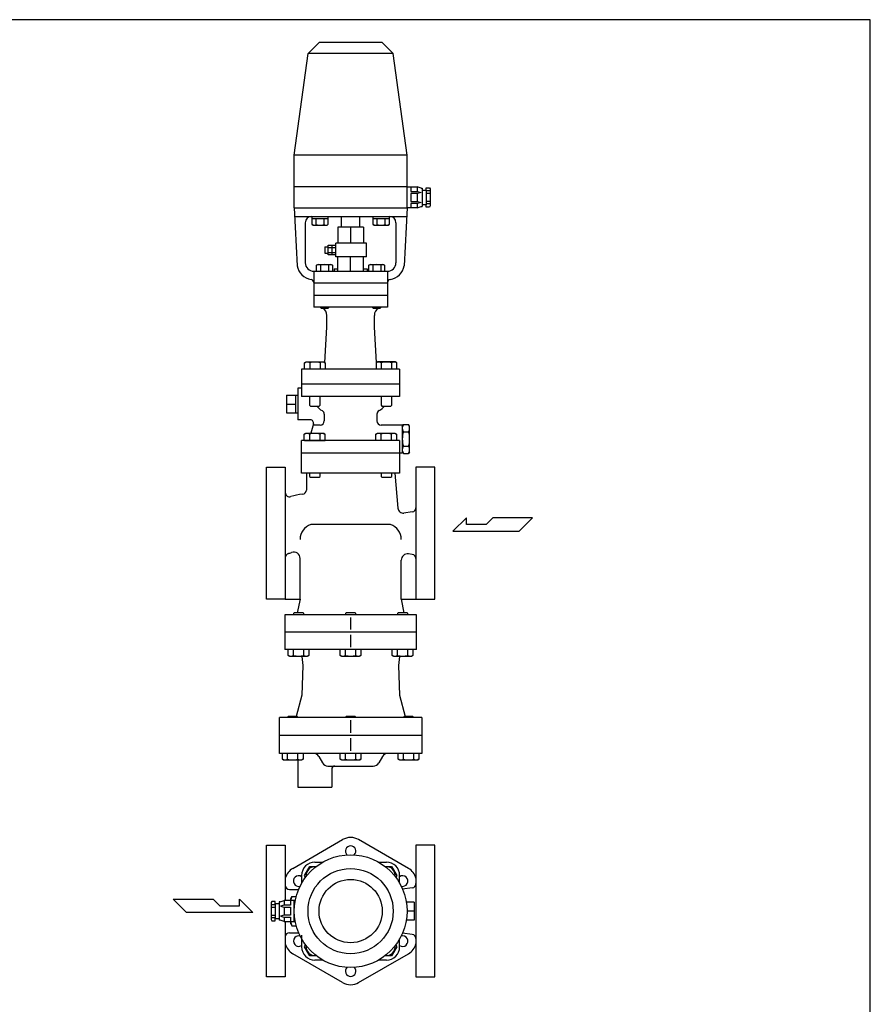
# Model space of a CAD drawing. Extents: x 88 to 2838, y 40 to 1900.
# Drawn here: x 2031 to 2838, y 966 to 1900 of the extents above; entities that cross this region are included whole.
import ezdxf

# ---------------------------------------------------------------- set-up
doc = ezdxf.new("R2010")
doc.units = 0
doc.header["$LTSCALE"] = 40
doc.layers.get('0').update_dxf_attribs({"linetype": 'CONTINUOUS'})

msp = doc.modelspace()

# ---------------------------------------------------------------- linework, layer by layer
for p, q in [((2314.825128, 1878.342641), (2304.414317, 1867.931831)), ((2374.825128, 1878.342641), (2314.825128, 1878.342641)), ((2374.825128, 1878.342641), (2385.235939, 1867.931831)), ((2291.325128, 1771.342641), (2304.414317, 1867.931831)), ((2385.235939, 1867.931831), (2304.414317, 1867.931831)), ((2398.325128, 1771.342641), (2385.235939, 1867.931831)), ((2398.325128, 1771.342641), (2291.325128, 1771.342641)), ((2291.325128, 1741.342641), (2291.325128, 1771.342641)), ((2398.325128, 1741.342641), (2398.325128, 1771.342641)), ((2398.325128, 1741.342641), (2291.325128, 1741.342641)), ((2291.325128, 1721.342641), (2291.325128, 1741.342641)), ((2398.325128, 1721.342641), (2398.325128, 1741.342641)), ((2398.325128, 1741.342641), (2408.016185, 1741.342641)), ((2401.861714, 1741.342641), (2401.861714, 1737.114999)), ((2408.016185, 1741.342641), (2408.016185, 1737.114999)), ((2411.710163, 1740.268621), (2408.016185, 1741.342641)), ((2411.710163, 1740.268621), (2412.625941, 1740.18817)), ((2412.625941, 1740.18817), (2412.625941, 1722.879227)), ((2412.625941, 1738.269471), (2416.4796, 1738.269471)), ((2416.4796, 1738.269471), (2416.4796, 1740.570284)), ((2416.4796, 1740.570284), (2419.55277, 1740.570284)), ((2416.4796, 1738.269471), (2416.4796, 1724.415812)), ((2419.55277, 1740.570284), (2420.325128, 1739.423942)), ((2420.325128, 1739.423942), (2420.325128, 1723.261341)), ((2401.861714, 1737.114999), (2408.016185, 1737.114999)), ((2408.016185, 1735.18817), (2401.861714, 1735.18817)), ((2401.861714, 1735.18817), (2401.861714, 1727.497113)), ((2408.016185, 1737.114999), (2411.4796, 1736.147519)), ((2411.4796, 1736.147519), (2408.016185, 1735.18817)), ((2408.016185, 1735.18817), (2408.016185, 1727.497113)), ((2420.325128, 1737.497113), (2416.4796, 1737.497113)), ((2420.325128, 1735.18817), (2416.4796, 1735.18817)), ((2291.325128, 1721.342641), (2294.062387, 1666.597466)), ((2291.325128, 1721.342641), (2398.325128, 1721.342641)), ((2398.325128, 1721.342641), (2395.587869, 1666.597466)), ((2408.016185, 1721.342641), (2398.325128, 1721.342641)), ((2401.861714, 1727.497113), (2408.016185, 1727.497113)), ((2408.016185, 1725.570284), (2401.861714, 1725.570284)), ((2401.861714, 1725.570284), (2401.861714, 1721.342641)), ((2408.016185, 1727.497113), (2411.4796, 1726.537763)), ((2411.4796, 1726.537763), (2408.016185, 1725.570284)), ((2408.016185, 1725.570284), (2408.016185, 1721.342641)), ((2408.016185, 1721.342641), (2411.707242, 1722.797926)), ((2411.700468, 1722.795255), (2412.625941, 1722.879227)), ((2416.4796, 1724.415812), (2412.625941, 1724.415812)), ((2420.325128, 1727.497113), (2416.4796, 1727.497113)), ((2420.325128, 1725.18817), (2416.4796, 1725.18817)), ((2416.4796, 1722.114999), (2416.4796, 1724.415812)), ((2419.55277, 1722.114999), (2416.4796, 1722.114999)), ((2420.325128, 1723.261341), (2419.55277, 1722.114999)), ((2291.725128, 1713.342641), (2397.925128, 1713.342641)), ((2308.32825, 1705.533641), (2308.32825, 1713.342641)), ((2308.32825, 1711.342641), (2323.33925, 1711.342641)), ((2312.08125, 1705.533641), (2312.08125, 1711.342641)), ((2319.58525, 1705.533641), (2319.58525, 1711.342641)), ((2323.33925, 1713.342641), (2323.33925, 1705.533641)), ((2336.025128, 1703.024103), (2336.025128, 1713.342641)), ((2353.625128, 1703.024103), (2353.625128, 1713.342641)), ((2366.311006, 1705.533641), (2366.311006, 1713.342641)), ((2366.311006, 1711.342641), (2381.322006, 1711.342641)), ((2370.064006, 1705.533641), (2370.064006, 1711.342641)), ((2377.568006, 1705.533641), (2377.568006, 1711.342641)), ((2381.322006, 1713.342641), (2381.322006, 1705.533641)), ((2301.825128, 1707.342641), (2301.825128, 1669.342641)), ((2309.52425, 1704.842641), (2308.32825, 1705.533641)), ((2322.14225, 1704.842641), (2309.52425, 1704.842641)), ((2323.33925, 1705.533641), (2322.14225, 1704.842641)), ((2332.575128, 1703.024103), (2332.575128, 1688.024103)), ((2357.075128, 1703.024103), (2332.575128, 1703.024103)), ((2344.825128, 1703.024103), (2344.825128, 1688.024103)), ((2357.075128, 1703.024103), (2357.075128, 1688.024103)), ((2367.507006, 1704.842641), (2366.311006, 1705.533641)), ((2380.125006, 1704.842641), (2367.507006, 1704.842641)), ((2381.322006, 1705.533641), (2380.125006, 1704.842641)), ((2387.825128, 1707.342641), (2387.825128, 1669.342641)), ((2320.275104, 1684.524103), (2320.275104, 1678.524103)), ((2320.275104, 1684.524103), (2323.545128, 1684.524103)), ((2323.545128, 1676.833165), (2323.545128, 1686.21504)), ((2323.545128, 1686.21504), (2330.825128, 1686.21504)), ((2323.545128, 1683.869415), (2330.825128, 1683.869415)), ((2327.185128, 1676.833165), (2327.185128, 1686.21504)), ((2330.825128, 1675.024103), (2330.825128, 1688.024103)), ((2359.825128, 1688.024103), (2330.825128, 1688.024103)), ((2359.825128, 1675.024103), (2359.825128, 1688.024103)), ((2320.275104, 1678.524103), (2323.545128, 1678.524103)), ((2323.545128, 1679.179415), (2330.825128, 1679.179415)), ((2330.825128, 1676.833165), (2323.545128, 1676.833165)), ((2359.825128, 1675.024103), (2330.825128, 1675.024103)), ((2332.575128, 1661.342641), (2332.575128, 1675.024103)), ((2344.825128, 1661.342641), (2344.825128, 1675.024103)), ((2357.075128, 1661.342641), (2357.075128, 1675.024103)), ((2312.570891, 1667.151641), (2313.767891, 1667.842641)), ((2312.570891, 1661.342641), (2312.570891, 1667.151641)), ((2313.767891, 1667.842641), (2326.385891, 1667.842641)), ((2316.324891, 1667.151641), (2316.324891, 1661.342641)), ((2323.828891, 1667.151641), (2323.828891, 1661.342641)), ((2326.385891, 1667.842641), (2327.581891, 1667.151641)), ((2327.581891, 1667.151641), (2327.581891, 1661.342641)), ((2329.075128, 1663.642641), (2329.075128, 1661.342641)), ((2329.075128, 1663.642641), (2332.575128, 1663.642641)), ((2357.075128, 1663.642641), (2360.575128, 1663.642641)), ((2360.575128, 1663.642641), (2360.575128, 1661.342641)), ((2362.068365, 1667.151641), (2363.265365, 1667.842641)), ((2362.068365, 1661.342641), (2362.068365, 1667.151641)), ((2363.265365, 1667.842641), (2375.883365, 1667.842641)), ((2365.822365, 1667.151641), (2365.822365, 1661.342641)), ((2373.326365, 1667.151641), (2373.326365, 1661.342641)), ((2375.883365, 1667.842641), (2377.079365, 1667.151641)), ((2377.079365, 1667.151641), (2377.079365, 1661.342641)), ((2309.825128, 1661.342641), (2309.825128, 1627.342641)), ((2309.825128, 1661.342641), (2379.825128, 1661.342641)), ((2379.825128, 1661.342641), (2379.825128, 1627.342641)), ((2309.825128, 1650.580978), (2309.825128, 1650.342641)), ((2309.825128, 1650.342641), (2379.825128, 1650.342641)), ((2379.825128, 1638.342641), (2309.825128, 1638.342641)), ((2379.825128, 1627.342641), (2309.825128, 1627.342641)), ((2316.076391, 1627.342641), (2316.076391, 1627.019641)), ((2316.076391, 1627.019641), (2316.753391, 1626.342641)), ((2316.753391, 1626.342641), (2323.399391, 1626.342641)), ((2323.399391, 1626.342641), (2324.076391, 1627.019641)), ((2324.076391, 1627.019641), (2324.076391, 1627.342641)), ((2365.573865, 1627.342641), (2365.573865, 1627.019641)), ((2365.573865, 1627.019641), (2366.250865, 1626.342641)), ((2366.250865, 1626.342641), (2372.896865, 1626.342641)), ((2372.896865, 1626.342641), (2373.573865, 1627.019641)), ((2373.573865, 1627.019641), (2373.573865, 1627.342641)), ((2322.325128, 1608.342641), (2322.325128, 1619.342641)), ((2367.325128, 1608.342641), (2367.325128, 1619.342641)), ((2320.223362, 1574.714388), (2322.325128, 1608.342641)), ((2369.426894, 1574.714388), (2367.325128, 1608.342641)), ((2301.069003, 1574.439641), (2302.634003, 1575.343641)), ((2301.069003, 1568.342641), (2301.069003, 1574.439641)), ((2302.634003, 1575.343641), (2319.134003, 1575.343641)), ((2305.977003, 1574.439641), (2305.977003, 1568.342641)), ((2315.791003, 1574.439641), (2315.791003, 1568.342641)), ((2319.134003, 1575.343641), (2320.699003, 1574.439641)), ((2320.699003, 1574.439641), (2320.699003, 1568.342641)), ((2370.516254, 1575.343641), (2368.951254, 1574.439641)), ((2368.951254, 1574.439641), (2368.951254, 1568.342641)), ((2387.016254, 1575.343641), (2370.516254, 1575.343641)), ((2373.859254, 1574.439641), (2373.859254, 1568.342641)), ((2383.673254, 1574.439641), (2383.673254, 1568.342641)), ((2388.581254, 1574.439641), (2387.016254, 1575.343641)), ((2388.581254, 1568.342641), (2388.581254, 1574.439641)), ((2391.325128, 1568.342641), (2298.325128, 1568.342641)), ((2298.325128, 1568.342641), (2298.325128, 1554.342641)), ((2391.325128, 1568.342641), (2391.325128, 1554.342641)), ((2298.325128, 1554.342641), (2298.325128, 1542.342641)), ((2391.325128, 1554.342641), (2298.325128, 1554.342641)), ((2391.325128, 1554.342641), (2391.325128, 1542.342641)), ((2283.825128, 1543.827923), (2292.825128, 1543.827923)), ((2283.825128, 1543.827923), (2283.825128, 1526.85736)), ((2292.825128, 1526.842641), (2292.825128, 1543.842641)), ((2292.825128, 1543.827923), (2294.825128, 1543.705376)), ((2294.825128, 1550.342641), (2294.825128, 1520.342641)), ((2298.325128, 1550.342641), (2294.825128, 1550.342641)), ((2391.325128, 1542.342641), (2298.325128, 1542.342641)), ((2305.884003, 1542.342641), (2305.884003, 1534.154641)), ((2315.884003, 1534.154641), (2315.884003, 1542.342641)), ((2373.766254, 1542.342641), (2373.766254, 1534.154641)), ((2383.766254, 1534.154641), (2383.766254, 1542.342641)), ((2283.825128, 1535.342641), (2292.825128, 1535.342641)), ((2305.884003, 1534.154641), (2306.696003, 1533.342641)), ((2306.696003, 1533.342641), (2315.072003, 1533.342641)), ((2315.072003, 1533.342641), (2315.884003, 1534.154641)), ((2373.766254, 1534.154641), (2374.578254, 1533.342641)), ((2374.578254, 1533.342641), (2382.954254, 1533.342641)), ((2382.954254, 1533.342641), (2383.766254, 1534.154641)), ((2283.825128, 1526.85736), (2292.825128, 1526.85736)), ((2292.825128, 1526.842641), (2294.825128, 1526.967641)), ((2319.825128, 1525.609441), (2319.825128, 1519.442641)), ((2369.825128, 1525.609441), (2369.825128, 1519.442641)), ((2306.640461, 1520.342641), (2294.825128, 1520.342641)), ((2309.538239, 1516.566184), (2307.141946, 1507.623098)), ((2315.825128, 1515.442641), (2309.237186, 1515.442641)), ((2393.825128, 1515.442641), (2373.825128, 1515.442641)), ((2393.825128, 1514.142641), (2394.896925, 1515.999048)), ((2393.825128, 1515.442641), (2393.825128, 1488.842641)), ((2394.896925, 1515.999048), (2399.753331, 1515.999048)), ((2400.825128, 1514.142641), (2399.753331, 1515.999048)), ((2400.825128, 1490.142641), (2400.825128, 1514.142641)), ((2300.816698, 1506.719098), (2302.381698, 1507.623098)), ((2300.816698, 1500.842641), (2300.816698, 1506.719098)), ((2302.381698, 1507.623098), (2318.881698, 1507.623098)), ((2305.724698, 1506.719098), (2305.724698, 1500.842641)), ((2315.538698, 1506.719098), (2315.538698, 1500.842641)), ((2318.881698, 1507.623098), (2320.446698, 1506.719098)), ((2320.446698, 1506.719098), (2320.446698, 1500.842641)), ((2368.698949, 1506.719098), (2370.263949, 1507.623098)), ((2368.698949, 1500.842641), (2368.698949, 1506.719098)), ((2370.263949, 1507.623098), (2386.763949, 1507.623098)), ((2373.606949, 1506.719098), (2373.606949, 1500.842641)), ((2383.420949, 1506.719098), (2383.420949, 1500.842641)), ((2386.763949, 1507.623098), (2388.328949, 1506.719098)), ((2388.328949, 1506.719098), (2388.328949, 1500.842641)), ((2394.896925, 1509.070845), (2399.753331, 1509.070845)), ((2391.325128, 1500.842641), (2298.325128, 1500.842641)), ((2298.325128, 1469.842641), (2298.325128, 1500.842641)), ((2301.069003, 1500.842641), (2320.699003, 1500.842641)), ((2391.325128, 1500.842641), (2391.325128, 1469.842641)), ((2394.896925, 1495.214438), (2399.753331, 1495.214438)), ((2393.825128, 1488.842641), (2298.325128, 1488.842641)), ((2393.825128, 1490.142641), (2394.896925, 1488.286235)), ((2394.896925, 1488.286235), (2399.753331, 1488.286235)), ((2400.825128, 1490.142641), (2399.753331, 1488.286235)), ((2264.825128, 1412.842641), (2264.825128, 1475.342641)), ((2264.825128, 1475.342641), (2282.825128, 1475.342641)), ((2282.825128, 1475.342641), (2282.825128, 1350.342641)), ((2391.325128, 1469.842641), (2298.325128, 1469.842641)), ((2302.825128, 1469.842641), (2302.825128, 1453.688567)), ((2305.884003, 1469.842641), (2305.884003, 1466.654641)), ((2315.884003, 1466.654641), (2315.884003, 1469.842641)), ((2373.766254, 1469.842641), (2373.766254, 1466.654641)), ((2383.766254, 1466.654641), (2383.766254, 1469.842641)), ((2386.825128, 1469.842641), (2389.744752, 1436.471191)), ((2406.825128, 1475.342641), (2406.825128, 1350.342641)), ((2424.825128, 1475.342641), (2406.825128, 1475.342641)), ((2424.825128, 1412.842641), (2424.825128, 1475.342641)), ((2305.884003, 1466.654641), (2306.696003, 1465.842641)), ((2306.696003, 1465.842641), (2315.072003, 1465.842641)), ((2315.072003, 1465.842641), (2315.884003, 1466.654641)), ((2373.766254, 1466.654641), (2374.578254, 1465.842641)), ((2374.578254, 1465.842641), (2382.954254, 1465.842641)), ((2382.954254, 1465.842641), (2383.766254, 1466.654641)), ((2403.353783, 1433.013129), (2395.386544, 1431.95083)), ((2382.625128, 1421.053905), (2307.025128, 1421.053905)), ((2454.711929, 1427.345256), (2441.832929, 1414.740756)), ((2454.711929, 1421.043006), (2454.711929, 1427.345256)), ((2473.344179, 1421.043006), (2454.711929, 1421.043006)), ((2479.648679, 1427.345256), (2473.344179, 1421.043006)), ((2517.462179, 1427.345256), (2479.648679, 1427.345256)), ((2504.857679, 1414.740756), (2517.462179, 1427.345256)), ((2264.825128, 1350.342641), (2264.825128, 1412.842641)), ((2424.825128, 1350.342641), (2424.825128, 1412.842641)), ((2441.832929, 1414.740756), (2504.857679, 1414.740756)), ((2403.353783, 1392.672154), (2399.61811, 1393.170244)), ((2296.825128, 1350.342641), (2296.825128, 1388.818919)), ((2392.825128, 1350.342641), (2392.825128, 1387.222876)), ((2282.825128, 1350.342641), (2264.825128, 1350.342641)), ((2282.825128, 1350.342641), (2296.825128, 1350.342641)), ((2296.825128, 1350.342641), (2294.225128, 1337.342641)), ((2392.825128, 1350.342641), (2395.425128, 1337.342641)), ((2392.825128, 1350.342641), (2406.825128, 1350.342641)), ((2406.825128, 1350.342641), (2424.825128, 1350.342641)), ((2291.27368, 1337.342641), (2290.46168, 1336.530641)), ((2290.46168, 1336.530641), (2290.46168, 1335.342641)), ((2299.64968, 1337.342641), (2291.27368, 1337.342641)), ((2300.46168, 1336.530641), (2299.64968, 1337.342641)), ((2300.46168, 1335.342641), (2300.46168, 1336.530641)), ((2340.637128, 1337.342641), (2339.825128, 1336.530641)), ((2339.825128, 1336.530641), (2339.825128, 1335.342641)), ((2349.013128, 1337.342641), (2340.637128, 1337.342641)), ((2349.825128, 1336.530641), (2349.013128, 1337.342641)), ((2349.825128, 1335.342641), (2349.825128, 1336.530641)), ((2390.000576, 1337.342641), (2389.188576, 1336.530641)), ((2389.188576, 1336.530641), (2389.188576, 1335.342641)), ((2398.376576, 1337.342641), (2390.000576, 1337.342641)), ((2399.188576, 1336.530641), (2398.376576, 1337.342641)), ((2399.188576, 1335.342641), (2399.188576, 1336.530641)), ((2407.325128, 1335.342641), (2282.325128, 1335.342641)), ((2282.325128, 1335.342641), (2282.325128, 1302.342641)), ((2344.825128, 1332.867641), (2344.825128, 1321.317641)), ((2407.325128, 1302.342641), (2407.325128, 1335.342641)), ((2407.325128, 1318.842641), (2282.325128, 1318.842641)), ((2344.825128, 1316.367641), (2344.825128, 1304.817641)), ((2407.325128, 1302.342641), (2282.325128, 1302.342641)), ((2285.64668, 1296.846641), (2285.64668, 1302.342641)), ((2290.55468, 1296.846641), (2290.55468, 1302.342641)), ((2300.36868, 1296.846641), (2300.36868, 1302.342641)), ((2305.27668, 1302.342641), (2305.27668, 1296.846641)), ((2335.010128, 1296.846641), (2335.010128, 1302.342641)), ((2339.918128, 1296.846641), (2339.918128, 1302.342641)), ((2349.732128, 1296.846641), (2349.732128, 1302.342641)), ((2354.640128, 1302.342641), (2354.640128, 1296.846641)), ((2384.373576, 1296.846641), (2384.373576, 1302.342641)), ((2389.281576, 1296.846641), (2389.281576, 1302.342641)), ((2399.095576, 1296.846641), (2399.095576, 1302.342641)), ((2404.003576, 1302.342641), (2404.003576, 1296.846641)), ((2287.21168, 1295.942641), (2285.64668, 1296.846641)), ((2303.71168, 1295.942641), (2287.21168, 1295.942641)), ((2298.549565, 1295.942641), (2299.523028, 1287.342641)), ((2305.27668, 1296.846641), (2303.71168, 1295.942641)), ((2336.575128, 1295.942641), (2335.010128, 1296.846641)), ((2353.075128, 1295.942641), (2336.575128, 1295.942641)), ((2354.640128, 1296.846641), (2353.075128, 1295.942641)), ((2385.938576, 1295.942641), (2384.373576, 1296.846641)), ((2402.438576, 1295.942641), (2385.938576, 1295.942641)), ((2391.100691, 1295.942641), (2390.127228, 1287.342641)), ((2404.003576, 1296.846641), (2402.438576, 1295.942641)), ((2299.523028, 1287.342641), (2298.539134, 1259.1676)), ((2390.127228, 1287.342641), (2391.111123, 1259.1676)), ((2298.539134, 1259.1676), (2293.093077, 1238.842641)), ((2391.111123, 1259.1676), (2396.557179, 1238.842641)), ((2412.325128, 1237.842641), (2277.325128, 1237.842641)), ((2277.325128, 1203.842641), (2277.325128, 1237.842641)), ((2285.644515, 1238.842641), (2284.832515, 1238.030641)), ((2284.832515, 1238.030641), (2284.832515, 1237.842641)), ((2294.020515, 1238.842641), (2285.644515, 1238.842641)), ((2294.832515, 1238.030641), (2294.020515, 1238.842641)), ((2294.832515, 1237.842641), (2294.832515, 1238.030641)), ((2340.637128, 1238.842641), (2339.825128, 1238.030641)), ((2339.825128, 1238.030641), (2339.825128, 1237.842641)), ((2349.013128, 1238.842641), (2340.637128, 1238.842641)), ((2344.825128, 1235.292641), (2344.825128, 1223.392641)), ((2349.825128, 1238.030641), (2349.013128, 1238.842641)), ((2349.825128, 1237.842641), (2349.825128, 1238.030641)), ((2395.629741, 1238.842641), (2394.817741, 1238.030641)), ((2394.817741, 1238.030641), (2394.817741, 1237.842641)), ((2404.005741, 1238.842641), (2395.629741, 1238.842641)), ((2404.817741, 1238.030641), (2404.005741, 1238.842641)), ((2404.817741, 1237.842641), (2404.817741, 1238.030641)), ((2412.325128, 1237.842641), (2412.325128, 1203.842641)), ((2412.325128, 1220.842641), (2277.325128, 1220.842641)), ((2344.825128, 1218.292641), (2344.825128, 1206.392641)), ((2412.325128, 1203.842641), (2277.325128, 1203.842641)), ((2280.017515, 1198.346641), (2280.017515, 1203.842641)), ((2281.582515, 1197.442641), (2280.017515, 1198.346641)), ((2298.082515, 1197.442641), (2281.582515, 1197.442641)), ((2284.925515, 1198.346641), (2284.925515, 1203.842641)), ((2294.739515, 1198.346641), (2294.739515, 1203.842641)), ((2294.825128, 1197.442641), (2294.825128, 1171.842641)), ((2299.647515, 1198.346641), (2298.082515, 1197.442641)), ((2299.647515, 1203.842641), (2299.647515, 1198.346641)), ((2314.628976, 1200.842641), (2318.093077, 1194.842641)), ((2335.010128, 1198.346641), (2335.010128, 1203.842641)), ((2336.575128, 1197.442641), (2335.010128, 1198.346641)), ((2353.075128, 1197.442641), (2336.575128, 1197.442641)), ((2339.918128, 1198.346641), (2339.918128, 1203.842641)), ((2349.732128, 1198.346641), (2349.732128, 1203.842641)), ((2354.640128, 1198.346641), (2353.075128, 1197.442641)), ((2354.640128, 1203.842641), (2354.640128, 1198.346641)), ((2375.021281, 1200.842641), (2371.557179, 1194.842641)), ((2390.002741, 1198.346641), (2390.002741, 1203.842641)), ((2391.567741, 1197.442641), (2390.002741, 1198.346641)), ((2408.067741, 1197.442641), (2391.567741, 1197.442641)), ((2394.910741, 1198.346641), (2394.910741, 1203.842641)), ((2404.724741, 1198.346641), (2404.724741, 1203.842641)), ((2409.632741, 1198.346641), (2408.067741, 1197.442641)), ((2409.632741, 1203.842641), (2409.632741, 1198.346641)), ((2323.28923, 1191.842641), (2366.361027, 1191.842641)), ((2326.825128, 1188.842641), (2326.825128, 1171.842641)), ((2294.825128, 1171.842641), (2326.825128, 1171.842641)), ((2289.909528, 1094.697048), (2337.240728, 1122.023729)), ((2399.740728, 1094.697048), (2352.409528, 1122.023729)), ((2264.825128, 1054.2338), (2264.825128, 1116.7338)), ((2264.825128, 1116.7338), (2282.825128, 1116.7338)), ((2282.825128, 1116.7338), (2282.825128, 1064.233799)), ((2406.825128, 1116.7338), (2406.825128, 991.7338)), ((2424.825128, 1116.7338), (2406.825128, 1116.7338)), ((2424.825128, 1054.2338), (2424.825128, 1116.7338)), ((2301.069003, 1088.174926), (2305.977003, 1096.674926)), ((2305.977003, 1096.674926), (2312.25212, 1096.674926)), ((2310.884028, 1100.7338), (2318.367615, 1100.7338)), ((2371.282638, 1100.7338), (2378.766228, 1100.7338)), ((2377.398133, 1096.674926), (2383.673254, 1096.674926)), ((2383.673254, 1096.674926), (2388.581254, 1088.174926)), ((2298.325128, 1088.1749), (2298.325128, 1080.691315)), ((2302.085614, 1086.414291), (2301.069003, 1088.174926)), ((2388.581254, 1088.174926), (2387.564641, 1086.414289)), ((2391.325128, 1080.691309), (2391.325128, 1088.1749)), ((2286.825128, 1074.7338), (2295.408531, 1074.7338)), ((2403.353783, 1076.337621), (2394.087326, 1075.102093)), ((2189.084927, 1052.959327), (2176.480427, 1065.563827)), ((2176.480427, 1065.563827), (2214.293927, 1065.563827)), ((2214.293927, 1065.563827), (2220.598427, 1059.261577)), ((2239.230677, 1065.563827), (2252.109677, 1052.959327)), ((2239.230677, 1059.261577), (2239.230677, 1065.563827)), ((2288.089603, 1066.233799), (2289.1614, 1068.090206)), ((2288.089603, 1064.233799), (2288.089603, 1066.233799)), ((2289.1614, 1068.090206), (2293.150665, 1068.090206)), ((2220.598427, 1059.261577), (2239.230677, 1059.261577)), ((2270.097484, 1063.461441), (2269.325126, 1062.3151)), ((2269.325126, 1062.3151), (2269.325126, 1046.152498)), ((2269.325126, 1060.388271), (2273.170655, 1060.388271)), ((2269.325126, 1058.079328), (2273.170655, 1058.079328)), ((2273.170655, 1063.461441), (2270.097484, 1063.461441)), ((2273.170655, 1061.160628), (2273.170655, 1063.461441)), ((2277.024313, 1061.160628), (2273.170655, 1061.160628)), ((2273.170655, 1061.160628), (2273.170655, 1047.30697)), ((2277.940092, 1063.159779), (2277.024313, 1063.079328)), ((2277.024313, 1063.079328), (2277.024313, 1045.770385)), ((2277.940092, 1063.159779), (2281.63407, 1064.233799)), ((2281.63407, 1060.006157), (2278.170655, 1059.038677)), ((2278.170655, 1059.038677), (2281.63407, 1058.079328)), ((2281.63407, 1064.233799), (2281.63407, 1060.006157)), ((2292.268015, 1064.233799), (2281.63407, 1064.233799)), ((2287.788541, 1060.006157), (2281.63407, 1060.006157)), ((2281.63407, 1058.079328), (2281.63407, 1050.388271)), ((2281.63407, 1058.079328), (2287.788541, 1058.079328)), ((2287.788541, 1064.233799), (2287.788541, 1060.006157)), ((2287.788541, 1058.079328), (2287.788541, 1050.388271)), ((2291.325126, 1044.233799), (2291.325126, 1064.233799)), ((2405.089603, 1062.719081), (2397.647944, 1062.719081)), ((2405.089603, 1062.719081), (2405.089603, 1045.748518)), ((2252.109677, 1052.959327), (2189.084927, 1052.959327)), ((2264.825128, 991.7338), (2264.825128, 1054.2338)), ((2269.325126, 1050.388271), (2273.170655, 1050.388271)), ((2269.325126, 1048.079328), (2273.170655, 1048.079328)), ((2273.170655, 1045.006157), (2273.170655, 1047.30697)), ((2273.170655, 1047.30697), (2277.024313, 1047.30697)), ((2281.63407, 1050.388271), (2278.170655, 1049.428921)), ((2278.170655, 1049.428921), (2281.63407, 1048.461441)), ((2287.788541, 1050.388271), (2281.63407, 1050.388271)), ((2281.63407, 1048.461441), (2281.63407, 1044.233799)), ((2281.63407, 1048.461441), (2287.788541, 1048.461441)), ((2287.788541, 1048.461441), (2287.788541, 1044.233799)), ((2405.089603, 1054.233799), (2398.325126, 1054.233799)), ((2424.825128, 991.7338), (2424.825128, 1054.2338)), ((2269.325126, 1046.152498), (2270.097484, 1045.006157)), ((2270.097484, 1045.006157), (2273.170655, 1045.006157)), ((2277.949786, 1045.686413), (2277.024313, 1045.770385)), ((2281.63407, 1044.233799), (2277.943013, 1045.689084)), ((2281.63407, 1044.233799), (2292.268015, 1044.233799)), ((2282.825128, 1044.233799), (2282.825128, 991.7338)), ((2288.089603, 1042.233799), (2288.089603, 1044.233799)), ((2288.089603, 1042.233799), (2289.1614, 1040.377393)), ((2289.1614, 1040.377393), (2293.150665, 1040.377393)), ((2405.089603, 1045.748518), (2397.647944, 1045.748518)), ((2286.825128, 1033.7338), (2295.40853, 1033.7338)), ((2298.325128, 1031.270163), (2298.325128, 1020.2927)), ((2391.325128, 1020.2927), (2391.325128, 1027.776289)), ((2403.353783, 1032.12998), (2394.087327, 1033.365507)), ((2301.069003, 1020.292675), (2302.085613, 1022.053308)), ((2305.977003, 1011.792675), (2301.069003, 1020.292675)), ((2388.581254, 1020.292675), (2383.673254, 1011.792675)), ((2387.564642, 1022.053311), (2388.581254, 1020.292675)), ((2337.240728, 986.443872), (2289.909528, 1013.770553)), ((2312.252117, 1011.792675), (2305.977003, 1011.792675)), ((2352.409528, 986.443872), (2399.740728, 1013.770553)), ((2383.673254, 1011.792675), (2377.398136, 1011.792675)), ((2318.367611, 1007.7338), (2310.884028, 1007.7338)), ((2378.766228, 1007.7338), (2371.282642, 1007.7338)), ((2282.825128, 991.7338), (2264.825128, 991.7338)), ((2406.825128, 991.7338), (2424.825128, 991.7338))]:
    msp.add_line(p, q)
msp.add_lwpolyline([(88, 40), (2838, 40), (2838, 1900), (88, 1900)], close=True)
for radius in [53.5, 40.410811, 30]:
    msp.add_circle((2344.825126, 1054.233799), radius)
for centre, radius, start, end in [((2307.825128, 1707.342641), 6, 90, 180), ((2381.825128, 1707.342641), 6, 0, 90), ((2310.20475, 1708.5366), 3.541047, 237.999406, 302.000594), ((2315.83325, 1718.348121), 13.352467, 253.680297, 286.319703), ((2321.46175, 1708.5366), 3.541047, 237.999406, 302.000594), ((2368.187506, 1708.5366), 3.541047, 237.999406, 302.000594), ((2373.816006, 1718.348121), 13.352467, 253.680297, 286.319703), ((2379.444506, 1708.5366), 3.541047, 237.999406, 302.000594), ((2309.825128, 1669.342641), 16, 189.879317, 260.91528), ((2309.825128, 1669.342641), 8, 180, 270), ((2314.448391, 1664.148683), 3.541047, 57.999406, 122.000594), ((2320.076891, 1654.337162), 13.352467, 73.680297, 106.319703), ((2325.705391, 1664.148683), 3.541047, 57.999406, 122.000594), ((2363.945865, 1664.148683), 3.541047, 57.999406, 122.000594), ((2369.574365, 1654.337162), 13.352467, 73.680297, 106.319703), ((2375.202865, 1664.148683), 3.541047, 57.999406, 122.000594), ((2379.825128, 1669.342641), 8, 270, 0), ((2379.825128, 1669.342641), 16, 279.08472, 350.120683), ((2306.825128, 1650.580978), 3, 0, 80.91528), ((2382.825128, 1650.580978), 3, 99.08472, 180), ((2314.325128, 1619.342641), 8, 0, 61.044976), ((2375.325128, 1619.342641), 8, 118.955024, 180), ((2303.523003, 1570.512317), 4.630982, 58.000676, 121.999324), ((2310.884003, 1557.68065), 17.462601, 73.680072, 106.319928), ((2318.245003, 1570.512317), 4.630982, 58.000676, 121.999324), ((2371.405254, 1570.512317), 4.630982, 58.000676, 121.999324), ((2378.766254, 1557.68065), 17.462601, 73.680072, 106.319928), ((2386.127254, 1570.512317), 4.630982, 58.000676, 121.999324), ((2324.825128, 1542.342641), 15, 216.869898, 241.726286), ((2364.825128, 1542.342641), 15, 298.273714, 323.130102), ((2315.825128, 1525.609441), 4, 0, 61.726286), ((2373.825128, 1525.609441), 4, 118.273714, 180), ((2306.640461, 1517.342641), 3, 345, 90), ((2315.825128, 1519.442641), 4, 270, 0), ((2373.825128, 1519.442641), 4, 180, 270), ((2399.959103, 1512.534946), 6.133975, 145.615753, 214.384247), ((2394.691154, 1512.534946), 6.133975, 325.615753, 34.384247), ((2303.270698, 1502.791774), 4.630982, 58.000676, 121.999324), ((2310.631698, 1489.960106), 17.462601, 73.680072, 106.319928), ((2317.992698, 1502.791774), 4.630982, 58.000676, 121.999324), ((2371.152949, 1502.791774), 4.630982, 58.000676, 121.999324), ((2378.513949, 1489.960106), 17.462601, 73.680072, 106.319928), ((2385.874949, 1502.791774), 4.630982, 58.000676, 121.999324), ((2416.753331, 1502.142641), 22.928203, 162.412046, 197.587954), ((2377.896925, 1502.142641), 22.928203, 342.412046, 17.587954), ((2399.959103, 1491.750337), 6.133975, 145.615753, 214.384247), ((2394.691154, 1491.750337), 6.133975, 325.615753, 34.384247), ((2286.825128, 1451.319909), 4, 180, 287.920213), ((2302.825128, 1401.842641), 48, 94.411726, 107.920213), ((2298.825128, 1453.688567), 4, 274.411726, 0), ((2394.725725, 1436.90697), 5, 185, 277.594643), ((2402.825128, 1436.97804), 4, 277.594643, 0), ((2311.825128, 1406.842641), 15, 108.662925, 180), ((2377.825128, 1406.842641), 15, 0, 71.337075), ((2286.825128, 1389.630546), 4, 105.956708, 180), ((2272.325128, 1440.342641), 48.744351, 285.956708, 289.751077), ((2290.825128, 1388.818919), 6, 0, 109.751077), ((2398.825128, 1387.222876), 6, 82.405357, 180), ((2402.825128, 1388.707242), 4, 0, 82.405357), ((2288.10068, 1300.773965), 4.630982, 238.000676, 301.999324), ((2295.46168, 1313.605633), 17.462601, 253.680072, 286.319928), ((2302.82268, 1300.773965), 4.630982, 238.000676, 301.999324), ((2337.464128, 1300.773965), 4.630982, 238.000676, 301.999324), ((2344.825128, 1313.605633), 17.462601, 253.680072, 286.319928), ((2352.186128, 1300.773965), 4.630982, 238.000676, 301.999324), ((2386.827576, 1300.773965), 4.630982, 238.000676, 301.999324), ((2394.188576, 1313.605633), 17.462601, 253.680072, 286.319928), ((2401.549576, 1300.773965), 4.630982, 238.000676, 301.999324), ((2282.471515, 1202.273965), 4.630982, 238.000676, 301.999324), ((2289.832515, 1215.105633), 17.462601, 253.680072, 286.319928), ((2297.193515, 1202.273965), 4.630982, 238.000676, 301.999324), ((2309.432823, 1197.842641), 6, 30, 90), ((2337.464128, 1202.273965), 4.630982, 238.000676, 301.999324), ((2344.825128, 1215.105633), 17.462601, 253.680072, 286.319928), ((2352.186128, 1202.273965), 4.630982, 238.000676, 301.999324), ((2380.217433, 1197.842641), 6, 90, 150), ((2392.456741, 1202.273965), 4.630982, 238.000676, 301.999324), ((2399.817741, 1215.105633), 17.462601, 253.680072, 286.319928), ((2407.178741, 1202.273965), 4.630982, 238.000676, 301.999324), ((2323.28923, 1197.842641), 6, 210, 270), ((2329.825128, 1188.842641), 3, 90, 180), ((2366.361027, 1197.842641), 6, 270, 330), ((2344.825128, 1108.887162), 15.1688, 60, 120), ((2344.825128, 1111.2338), 5, 313.749611, 226.250386), ((2297.493928, 1081.560481), 15.1688, 120, 165.248124), ((2310.884028, 1088.1749), 12.5589, 90, 180), ((2310.884003, 1088.174926), 8.24991, 83.238204, 186.761791), ((2378.766254, 1088.174926), 8.24991, 353.238183, 96.761816), ((2378.766228, 1088.1749), 12.5589, 0, 90), ((2392.156328, 1081.560481), 15.1688, 14.751876, 60), ((2295.46168, 1082.7338), 5, 55.062006, 286.250354), ((2394.188576, 1082.7338), 5, 253.749599, 124.937994), ((2286.825128, 1078.7338), 4, 180, 270), ((2402.825128, 1080.302533), 4, 277.594643, 0), ((2294.223577, 1064.626104), 6.133975, 145.615753, 183.666915), ((2294.223577, 1043.841494), 6.133975, 176.333085, 214.384247), ((2286.825128, 1029.7338), 4, 90, 180), ((2295.46168, 1025.7338), 5, 55.062006, 304.937994), ((2394.188576, 1025.7338), 5, 235.062006, 106.250385), ((2402.825128, 1028.165068), 4, 0, 82.405357), ((2297.493928, 1026.907119), 15.1688, 194.751876, 240), ((2310.884028, 1020.2927), 12.5589, 180, 270), ((2310.884003, 1020.292675), 8.24991, 173.238223, 276.761778), ((2378.766254, 1020.292675), 8.24991, 263.238202, 6.761803), ((2378.766228, 1020.2927), 12.5589, 270, 0), ((2392.156328, 1026.907119), 15.1688, 300, 345.248124), ((2344.825128, 997.2338), 5, 133.74965, 46.250353), ((2344.825128, 999.580438), 15.1688, 240, 300)]:
    msp.add_arc(centre, radius, start, end)

doc.saveas('drawing.dxf')
